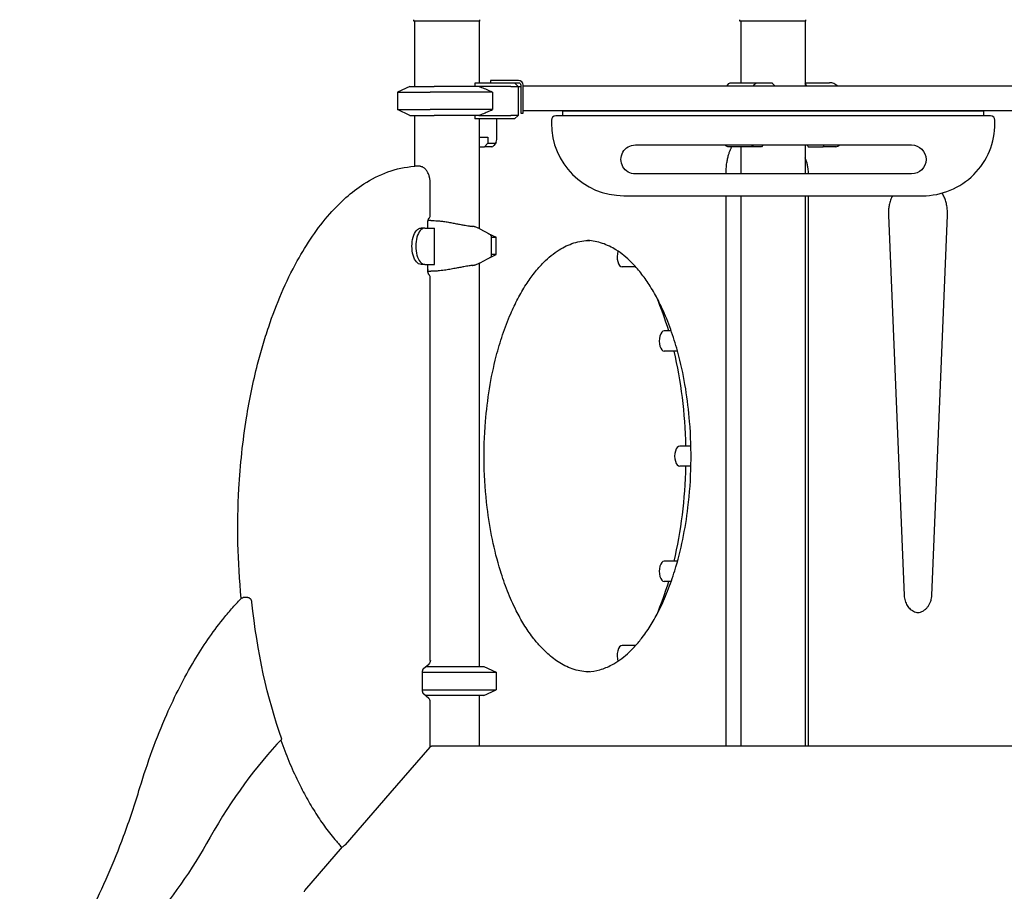
# Model space of a CAD drawing. Units: millimetres. Extents: x 0 to 33685, y 0 to 21000.
# Drawn here: x 7648 to 9007, y 4526 to 5728 of the extents above; entities that cross this region are included whole.
import ezdxf

# ---------------------------------------------------------------- set-up
doc = ezdxf.new("R2010")
doc.units = ezdxf.units.MM
doc.header["$LTSCALE"] = 0.3
doc.layers.add('P001', color=131, linetype='Continuous')

msp = doc.modelspace()

# ---------------------------------------------------------------- linework, layer by layer
at = {"layer": 'P001'}
for p, q in [((8192, 5725.9), (8192, 5727.8)), ((8283, 5725.9), (8192, 5725.9)), ((8193, 5725.9), (8193, 5635.9)), ((8282, 5725.9), (8282, 5640.9)), ((8283, 5725.9), (8283, 5727.8)), ((8642, 5725.9), (8642, 5727.8)), ((8733, 5725.9), (8642, 5725.9)), ((8643, 5725.9), (8643, 5640.9)), ((8732, 5725.9), (8732, 5636.1)), ((8733, 5725.9), (8733, 5727.8)), ((8276.8, 5635.9), (8276.8, 5640.4)), ((8277, 5640.9), (8325.8, 5640.9)), ((8307.8, 5644.1), (8297.8, 5644.1)), ((8297.8, 5644.1), (8297.8, 5640.9)), ((8336.4, 5644.1), (8307.8, 5644.1)), ((8325.8, 5640.9), (8328.8, 5640.9)), ((8328.8, 5640.9), (8336.4, 5640.9)), ((8330.8, 5640.9), (8335.8, 5635.9)), ((8339.6, 5637.7), (8339.6, 5619.1)), ((8342.8, 5619.1), (8342.8, 5637.7)), ((8623.8, 5636.1), (8624.6, 5637.2)), ((8630.3, 5640.9), (8666.7, 5640.9)), ((8666.7, 5640.9), (8686.1, 5640.9)), ((8686.6, 5640.4), (8690.4, 5636.1)), ((8732, 5640.9), (8765.6, 5640.9)), ((8734.2, 5636.1), (8732, 5640.4)), ((8186.5, 5635.9), (8169.5, 5627.9)), ((8169.5, 5627.9), (8214.4, 5627.9)), ((8169.5, 5627.9), (8169.5, 5603.8)), ((8186.5, 5635.9), (8220.2, 5635.9)), ((8300.6, 5627.9), (8214.4, 5627.9)), ((8281.7, 5635.9), (8220.2, 5635.9)), ((8325.8, 5635.9), (8281.7, 5635.9)), ((8300.6, 5627.9), (8300.6, 5603.8)), ((8325.8, 5635.9), (8335.8, 5635.9)), ((8335.8, 5635.9), (8335.8, 5595.9)), ((8339.6, 5635.7), (8339.5, 5635.7)), ((9032.8, 5636.1), (8342.8, 5636.1)), ((8339.6, 5619.1), (8339.6, 5599.1)), ((8342.8, 5599.1), (8342.8, 5619.1)), ((8169.5, 5603.8), (8214.4, 5603.8)), ((8186.5, 5595.9), (8169.5, 5603.8)), ((8300.6, 5603.8), (8214.4, 5603.8)), ((8339.6, 5599.1), (8342.8, 5599.1)), ((9032.8, 5602.1), (8342.8, 5602.1)), ((8397.8, 5595.1), (8397.8, 5602.1)), ((8397.8, 5602.1), (8977.8, 5602.1)), ((8977.8, 5602.1), (8977.8, 5595.1)), ((8186.5, 5595.9), (8220.2, 5595.9)), ((8193, 5595.9), (8193, 5525.7)), ((8281.7, 5595.9), (8220.2, 5595.9)), ((8276.8, 5591.3), (8276.8, 5595.9)), ((8325.8, 5590.9), (8277, 5590.9)), ((8281.7, 5595.9), (8325.8, 5595.9)), ((8282, 5590.9), (8282, 5439.9)), ((8306.5, 5562.7), (8306.5, 5590.9)), ((8335.8, 5595.9), (8325.8, 5595.9)), ((8330.8, 5590.9), (8325.8, 5590.9)), ((8335.8, 5595.9), (8330.8, 5590.9)), ((8381.8, 5589.1), (8381.8, 5585.1)), ((8687.8, 5595.1), (8387.8, 5595.1)), ((8987.8, 5595.1), (8687.8, 5595.1)), ((8993.8, 5585.1), (8993.8, 5589.1)), ((8282, 5565.7), (8294, 5565.7)), ((8289.7, 5552.7), (8294, 5557.7)), ((8294, 5565.7), (8294, 5557.7)), ((8294, 5557.7), (8304, 5557.7)), ((8305.5, 5558.6), (8302.6, 5554.5)), ((8282, 5552.7), (8289.7, 5552.7)), ((8299.7, 5552.7), (8289.7, 5552.7)), ((8497.8, 5555.1), (8878.7, 5555.1)), ((8622, 5555.1), (8622.4, 5554.5)), ((8661.7, 5552.7), (8625.3, 5552.7)), ((8643, 5552.7), (8643, 5515.1)), ((8671.7, 5552.7), (8661.7, 5552.7)), ((8673.8, 5555.1), (8671.7, 5552.7)), ((8732, 5555.1), (8732, 5515.1)), ((8734.7, 5555.1), (8735.9, 5552.7)), ((8735.9, 5552.7), (8756.9, 5552.7)), ((8756.9, 5552.7), (8758.1, 5555.1)), ((8774.2, 5552.7), (8756.9, 5552.7)), ((8199.3, 5525.7), (8193.3, 5525.7)), ((8878.7, 5515.1), (8497.8, 5515.1)), ((8214.8, 5458.6), (8214.8, 5500.7)), ((8481.8, 5485.1), (8687.8, 5485.1)), ((8622.8, 4725.9), (8622.8, 5485.1)), ((8643, 5485.1), (8643, 4725.9)), ((8687.8, 5485.1), (8893.8, 5485.1)), ((8732, 5485.1), (8732, 4725.9)), ((8736.5, 4725.9), (8736.5, 5485.1)), ((8211.3, 5440.4), (8211.3, 5447.4)), ((8215.5, 5450.9), (8212.4, 5450.9)), ((8846.9, 5458.3), (8868.5, 4933.9)), ((8906.6, 4933.9), (8928.3, 5458.3)), ((8207.2, 5440.4), (8202, 5440.4)), ((8207.2, 5440.4), (8220.6, 5440.4)), ((8220.6, 5390.4), (8220.6, 5440.4)), ((8296.4, 5432.2), (8283.7, 5439.1)), ((8294.7, 5433.1), (8305.8, 5427.9)), ((8298.9, 5427.9), (8305.8, 5427.9)), ((8298.9, 5427.7), (8298.9, 5400.9)), ((8305.8, 5403.8), (8305.8, 5427.9)), ((8283.7, 5392.7), (8298.9, 5400.9)), ((8294.7, 5398.6), (8305.8, 5403.8)), ((8305.8, 5403.8), (8298.9, 5403.8)), ((8207.2, 5390.4), (8202, 5390.4)), ((8207.2, 5390.4), (8220.6, 5390.4)), ((8211.3, 5383.6), (8211.3, 5390.4)), ((8212.4, 5380.9), (8215.5, 5380.9)), ((8282, 5391.8), (8282, 4835.9)), ((8498.3, 5386.8), (8479.5, 5386.8)), ((8214.8, 4843.9), (8214.8, 5371.6)), ((8547.2, 5298.6), (8537.6, 5298.6)), ((8555.9, 5270.6), (8537.6, 5270.6)), ((8574.3, 5139.9), (8558.9, 5139.9)), ((8574.3, 5111.9), (8558.9, 5111.9)), ((8555.9, 4981.1), (8537.6, 4981.1)), ((8547.2, 4953.1), (8537.6, 4953.1)), ((7962.9, 4930.8), (7956.8, 4930.8)), ((8498.3, 4864.9), (8479.5, 4864.9)), ((8205.4, 4832.9), (8212.7, 4839.2)), ((8208.8, 4835.9), (8288.8, 4835.9)), ((8288.8, 4835.9), (8305.8, 4827.9)), ((8203.9, 4827.9), (8305.8, 4827.9)), ((8203.9, 4804.4), (8203.9, 4826.4)), ((8305.8, 4827.9), (8305.8, 4803.8)), ((8203.9, 4803.8), (8305.8, 4803.8)), ((8212.7, 4791.7), (8205.4, 4797.9)), ((8288.8, 4795.9), (8207.8, 4795.9)), ((8282, 4795.9), (8282, 4725.9)), ((8288.8, 4795.9), (8305.8, 4803.8)), ((8214.8, 4725.5), (8214.8, 4787.1)), ((8217.2, 4725.9), (8216.5, 4725.9)), ((9160, 4725.9), (8217.2, 4725.9)), ((8041.8, 4526.7), (8093.9, 4586.9))]:
    msp.add_line(p, q, dxfattribs=at)
for points in [[(8300.6, 5627.9, 0.001687), (8293.3, 5631.1, 0.002654), (8286, 5634.1, 0.000921), (8283.8, 5635, 0.00107), (8281.7, 5635.9)], [(8335.8, 5635.6, -0.008436), (8337.6, 5635.7, -0.008461), (8339.5, 5635.7)], [(8281.7, 5595.9, 0.003125), (8288.6, 5598.7, 0.001986), (8295.5, 5601.6, 0.000656), (8298, 5602.7, 0.000565), (8300.6, 5603.8)], [(8622.8, 5515.1, -0.018048), (8623.1, 5522.7, -0.019321), (8623.9, 5530.3, -0.015219), (8625, 5535.9, -0.017768), (8626.3, 5541.4, -0.01496), (8627.7, 5545.6, -0.018439), (8629.3, 5549.6, -0.007784), (8630, 5551.2, -0.008729), (8630.8, 5552.7)], [(8736.5, 5515.1, 0.015733), (8736.4, 5518.8, 0.015807), (8736, 5522.4, 0.011426), (8735.6, 5525, 0.011522), (8735.1, 5527.6, 0.022321), (8733.8, 5532.5, 0.02319), (8732, 5537.3)], [(7954, 4929.7, -0.019496), (7949.5, 5005.5, -0.019127), (7950.8, 5081.3, -0.01255), (7954.8, 5130.2, -0.013479), (7961.3, 5178.8, -0.010822), (7968.1, 5215.9, -0.01181), (7976.6, 5252.7, -0.008873), (7983.7, 5278.7, -0.009825), (7991.9, 5304.4, -0.019586), (8009.5, 5350.7, -0.025277), (8031.3, 5395.3, -0.023356), (8052.1, 5429.1, -0.031792), (8076.4, 5460.3, -0.029099), (8098.4, 5482.4, -0.039037), (8123.2, 5501.3, -0.054927), (8156.4, 5517.8, -0.069569), (8192.4, 5525.7)], [(8192.4, 5525.7, -0.009454), (8192.9, 5525.7, -0.009472), (8193.3, 5525.7)], [(8214.8, 5500.7, 0.014665), (8214.7, 5503.3, 0.015204), (8214.5, 5505.9, 0.010252), (8214.3, 5507.6, 0.010908), (8214, 5509.2, 0.008325), (8213.7, 5510.4, 0.00892), (8213.4, 5511.6, 0.019628), (8212.6, 5514.1, 0.02408), (8211.6, 5516.5, 0.024128), (8210.5, 5518.5, 0.029396), (8209.2, 5520.4, 0.034126), (8207.6, 5522.1, 0.041742), (8205.9, 5523.6, 0.044011), (8203.9, 5524.7, 0.048581), (8201.8, 5525.4, 0.029267), (8200.6, 5525.7, 0.02961), (8199.3, 5525.7)], [(8928.3, 5458.3, 0.027407), (8928.2, 5464.7, 0.027541), (8927.4, 5471.1, 0.027762), (8925.9, 5477.2, 0.028748), (8923.8, 5483.2, 0.014624), (8922.4, 5486, 0.015226), (8921, 5488.8)], [(8852.2, 5485.1, 0.03123), (8849.7, 5478.8, 0.029751), (8848, 5472.3, 0.023442), (8847.1, 5466.9, 0.02315), (8846.8, 5461.5, 0.006813), (8846.8, 5459.9, 0.006787), (8846.9, 5458.3)], [(8211.3, 5447.4, -0.020135), (8211.4, 5448.9, -0.02259), (8211.6, 5450.3, -0.017638), (8211.8, 5451.3, -0.023572), (8212.1, 5452.3, -0.016041), (8212.3, 5452.9, -0.02389), (8212.5, 5453.4, -0.013042), (8212.7, 5453.6, -0.021387), (8212.8, 5453.8, -0.004566), (8212.8, 5453.8, -0.034409), (8212.9, 5453.9)], [(8211.7, 5450.9, -0.001022), (8212, 5450.9, -0.00101), (8212.4, 5450.9)], [(8212.9, 5453.9, 0.0843), (8214.1, 5455.6, 0.07878), (8214.7, 5457.6, 0.017709), (8214.8, 5458.1, 0.017674), (8214.8, 5458.6)], [(8215.5, 5450.9, -0.020157), (8224.9, 5450.5, -0.007865), (8229.9, 5450, -0.009057), (8236.5, 5449.1, -0.00571), (8243.1, 5448, -0.002149), (8246.2, 5447.4, -0.001344), (8249.3, 5446.8, -0.001377), (8255.2, 5445.7, 0.002937), (8261.2, 5444.6, 0.003195), (8264.7, 5444, 0.006513), (8268.2, 5443.4, 0.006033), (8270.7, 5443.1, 0.009866), (8273.2, 5442.8)], [(8283.2, 5439.4, 0.015574), (8281.6, 5440.2, 0.01252), (8279.9, 5440.9, 0.014783), (8277.7, 5441.6, 0.015509), (8275.5, 5442.3, 0.005583), (8274.8, 5442.5, 0.006498), (8274, 5442.7, 0.004003), (8273.6, 5442.7, 0.004676), (8273.2, 5442.8)], [(8434.8, 4828.4, -0.077632), (8413.3, 4831.7, -0.060419), (8393.4, 4840.9, -0.02454), (8384.8, 4846.7, -0.020386), (8376.8, 4853.4, -0.026551), (8366, 4864.1, -0.02074), (8356.2, 4875.9, -0.026039), (8344, 4893.8, -0.019688), (8333.4, 4912.8, -0.023478), (8321.3, 4939.9, -0.018504), (8311.5, 4967.9, -0.024539), (8300.4, 5011.1, -0.020351), (8293.3, 5055.1, -0.025334), (8289.1, 5114.3, -0.024819), (8291, 5173.5, -0.019861), (8296.4, 5218.9, -0.02329), (8305.8, 5263.6, -0.017316), (8314.6, 5293.4, -0.021834), (8325.7, 5322.3, -0.01796), (8335.5, 5342.9, -0.022976), (8346.9, 5362.6, -0.022985), (8358.4, 5378.6, -0.030842), (8371.5, 5393.4, -0.024342), (8381.6, 5402.5, -0.031158), (8392.6, 5410.4, -0.061252), (8412.8, 5419.9, -0.079128), (8434.8, 5423.4)], [(8431.8, 4828.4, 0.06147), (8448.9, 4831.3, 0.050497), (8465.1, 4838, 0.033561), (8476.4, 4845, 0.026511), (8486.8, 4853.4, 0.026551), (8497.6, 4864.1, 0.02074), (8507.3, 4875.9, 0.026039), (8519.6, 4893.8, 0.019688), (8530.1, 4912.8, 0.023478), (8542.2, 4939.9, 0.018504), (8552, 4967.9, 0.024539), (8563.1, 5011.1, 0.020351), (8570.3, 5055.1, 0.025334), (8574.4, 5114.3, 0.024819), (8572.6, 5173.5, 0.019861), (8567.1, 5218.9, 0.02329), (8557.8, 5263.6, 0.017316), (8549, 5293.4, 0.021834), (8537.9, 5322.3, 0.01796), (8528.1, 5342.9, 0.022976), (8516.6, 5362.6, 0.022985), (8505.2, 5378.6, 0.030842), (8492.1, 5393.4, 0.024342), (8482, 5402.5, 0.031158), (8470.9, 5410.4, 0.056575), (8452.2, 5419.4, 0.072913), (8431.8, 5423.3)], [(8212.9, 5376.3, -0.021664), (8212.9, 5376.3, -0.00412), (8212.9, 5376.3, -0.013185), (8212.8, 5376.4, -0.009493), (8212.8, 5376.5, -0.02473), (8212.6, 5376.8, -0.014566), (8212.4, 5377.2, -0.020525), (8212.1, 5377.8, -0.014656), (8211.9, 5378.4, -0.018193), (8211.7, 5379.3, -0.014692), (8211.5, 5380.1, -0.020081), (8211.4, 5381.5, -0.018182), (8211.3, 5382.8, -0.004155), (8211.3, 5383.1, -0.004185), (8211.3, 5383.4)], [(8212.4, 5380.9, -0.00135), (8211.9, 5380.9, -0.001372), (8211.4, 5380.9)], [(8273.2, 5388.9, 0.009866), (8270.7, 5388.7, 0.006033), (8268.2, 5388.4, 0.006513), (8264.7, 5387.8, 0.003195), (8261.2, 5387.2, 0.002937), (8255.2, 5386, -0.001377), (8249.3, 5384.9, -0.003928), (8241.8, 5383.5, -0.008266), (8234.3, 5382.3, -0.005795), (8229.9, 5381.8, -0.007265), (8225.5, 5381.3, -0.005225), (8222.7, 5381.1, -0.015997), (8215.5, 5380.9)], [(8273.2, 5388.9, 0.008526), (8274, 5389.1, 0.006439), (8274.8, 5389.3, 0.012535), (8276.4, 5389.7, 0.010968), (8278.1, 5390.2, 0.015194), (8280.3, 5391, 0.017852), (8282.4, 5392, 0.003577), (8282.8, 5392.2, 0.004056), (8283.2, 5392.4)], [(8214.8, 5371.6, 0.075819), (8214.5, 5373.7, 0.081244), (8213.6, 5375.5, 0.020053), (8213.3, 5375.9, 0.019152), (8212.9, 5376.3)], [(7953.7, 4929.4, -0.083005), (7954.9, 4930.3, -0.088374), (7956.3, 4930.7, -0.014742), (7956.6, 4930.8, -0.014472), (7956.8, 4930.8)], [(7968.7, 4924.7, 0.049374), (7968.4, 4926.1, 0.048825), (7967.8, 4927.5, 0.039852), (7967.2, 4928.5, 0.04398), (7966.4, 4929.3, 0.043102), (7965.5, 4930, 0.049969), (7964.6, 4930.5, 0.043554), (7963.7, 4930.7, 0.048493), (7962.9, 4930.8)], [(8868.5, 4933.9, 0.032678), (8868.9, 4930, 0.033862), (8869.8, 4926.3, 0.031579), (8871.1, 4923, 0.034007), (8872.8, 4919.9, 0.03362), (8874.7, 4917.3, 0.03698), (8877, 4914.9, 0.041316), (8879.8, 4912.9, 0.045786), (8882.9, 4911.3, 0.045365), (8886.1, 4910.4, 0.047401), (8889.3, 4910.1)], [(8887.6, 4910.2, 0.051174), (8891.1, 4910.9, 0.047478), (8894.3, 4912.3, 0.047347), (8897.5, 4914.4, 0.041852), (8900.2, 4917.1, 0.042843), (8902.6, 4920.4, 0.038301), (8904.5, 4924, 0.039058), (8905.8, 4928.1, 0.036747), (8906.5, 4932.4, 0.006215), (8906.6, 4933.2, 0.00624), (8906.6, 4933.9)], [(7814.2, 4668.8, -0.013927), (7831.2, 4719.8, -0.016554), (7851.2, 4769.7, -0.014039), (7869.1, 4807.3, -0.016865), (7889.2, 4843.8, -0.015367), (7907.8, 4872.9, -0.018607), (7928.4, 4900.6, -0.011212), (7940.7, 4915.3, -0.012665), (7953.7, 4929.4)], [(8203.9, 4826.4, -0.017729), (8203.9, 4827.7, -0.01941), (8204, 4829, -0.014688), (8204.2, 4829.9, -0.018425), (8204.4, 4830.8, -0.012332), (8204.6, 4831.3, -0.016534), (8204.8, 4831.8, -0.015678), (8205, 4832.3, -0.027128), (8205.2, 4832.7, -0.009703), (8205.3, 4832.8, -0.013213), (8205.3, 4832.9, -0.005014), (8205.4, 4832.9, -0.021136), (8205.4, 4832.9), (8205.4, 4832.9)], [(8205.4, 4797.9), (8205.3, 4798, -0.026715), (8205.2, 4798.3, -0.014024), (8205, 4798.6, -0.021281), (8204.8, 4799, -0.014531), (8204.6, 4799.6, -0.018662), (8204.4, 4800.3, -0.014542), (8204.2, 4801.1, -0.018967), (8204, 4802.2, -0.016511), (8203.9, 4803.4, -0.007198), (8203.9, 4803.9, -0.007136), (8203.9, 4804.4)], [(8212.7, 4791.7, 0.000208), (8212.7, 4791.7, 0.000208), (8212.7, 4791.7)], [(8214.8, 4787.1, 0.107796), (8214.3, 4789.6, 0.108006), (8212.7, 4791.7)], [(8008.5, 4734.1, 0.012482), (8019.7, 4705.3, 0.014605), (8032.4, 4677.2, 0.013043), (8044.1, 4654.8, 0.015452), (8057, 4633, 0.015834), (8070.4, 4613.4, 0.019272), (8085.2, 4594.8, 0.005118), (8089.1, 4590.4, 0.00547), (8093.1, 4586)], [(8214.1, 4724.5, -0.001272), (8214, 4724.5, -0.00125), (8214, 4724.5)], [(8214.2, 4724.7, -0.000484), (8214.1, 4724.6, -0.000359), (8214.1, 4724.5)], [(8214.1, 4724.5, -0.000087), (8214.1, 4724.5, -0.000085), (8214.1, 4724.5)], [(8214.8, 4725.5), (8214.8, 4725.5, -0.031941), (8214.7, 4725.4, -0.005419), (8214.6, 4725.3, -0.004379), (8214.6, 4725.2, -0.002787), (8214.5, 4725.1), (8214.2, 4724.7)], [(8214.8, 4725.6, -0.04473), (8215.7, 4725.8, -0.046476), (8216.5, 4725.9)], [(7648.4, 4356, 0.020533), (7673.9, 4385.2, 0.016785), (7697.3, 4416.2, 0.018489), (7723, 4456, 0.015142), (7746, 4497.4, 0.016545), (7770.4, 4548.8, 0.013802), (7791.7, 4601.6, 0.00809), (7803.5, 4635, 0.007423), (7814.2, 4668.8)], [(8097.4, 4589.8, -0.02928), (8096.7, 4589.2, -0.01352), (8096.1, 4588.7, -0.005761), (8095.5, 4588.3, 0.004311), (8095, 4587.9, 0.008947), (8094.5, 4587.5, 0.027107), (8094.1, 4587.1, 0.007934), (8094, 4587, 0.0098), (8093.9, 4586.9)], [(8097.5, 4590, -0.004899), (8097.4, 4589.9, -0.004588), (8097.4, 4589.8)]]:
    msp.add_lwpolyline(points, format="xyb", dxfattribs=at)
for points in [[(8214, 4724.5), (8159, 4661), (8097.5, 4590)], [(8097.5, 4590), (8097.5, 4590)]]:
    msp.add_lwpolyline(points, dxfattribs=at)
for centre, radius, start, end in [((8336.4, 5637.7), 6.4, 0, 90), ((8387.8, 5589.1), 6, 90, 180), ((8481.8, 5585.1), 100, 180, 270), ((8893.9, 5584.9), 99.9, 269.9189, 0.0811), ((8987.8, 5589.1), 6, 0, 90)]:
    msp.add_arc(centre, radius, start, end, dxfattribs=at)
at = {"layer": 'P001', "extrusion": (0, 0, -1)}
for centre, radius, start, end in [((-8336.4, 5637.7), 3.2, 90, 180), ((-8497.8, 5535.1), 20, 269.9994, 90), ((-8878.7, 5535.1), 20, 90, 270), ((-8208.8, 4843.8), 6, 179.5913, 229.4076), ((-8044.1, 4524.8), 3, 0.0001, 40.8935)]:
    msp.add_arc(centre, radius, start, end, dxfattribs=at)
at = {"layer": 'P001'}
for centre, major_axis, ratio, start_param, end_param in [((8237.8, 5661.9), (44.5, 0), 1, 5.780734, 5.791729), ((8687.5, 5661.9), (43, -43), 0.267949, 4.942046, 4.953041), ((8765.6, 5620.9), (0, 20), 0.866025, 5.575702, 6.283185), ((8237.8, 5569.9), (-21.1, 39.2), 1, 4.709205, 4.720201), ((8304, 5562.7), (0, 5), 0.5, 3.141593, 4.712389), ((8299.7, 5562.7), (0, 10), 0.5, 3.141593, 3.757072), ((8774.2, 5562.7), (0, 10), 0.866025, 3.141593, 3.849076), ((8207.2, 5415.4), (0, 25), 0.5, 0, 3.141593), ((8237.8, 5325.9), (0, -124.9), 0.866025, 2.703341, 2.708777), ((8479.5, 5400.8), (0, 14), 0.5, 0.983136, 3.141593), ((8237.8, 5505.8), (0, -124.9), 0.866025, 0.432816, 0.438251), ((8399.3, 5125.9), (0, 336.5), 0.5, 5.2515, 5.420281), ((8537.6, 5284.6), (0, 14), 0.5, 0, 3.141593), ((8399.3, 5125.9), (0, 336.5), 0.5, 4.754006, 5.157063), ((8558.9, 5125.9), (0, 14), 0.5, 0, 3.141593), ((8399.3, 5125.9), (0, 336.5), 0.5, 4.267715, 4.670772), ((8537.6, 4967.1), (0, 14), 0.5, 0, 3.141593), ((8399.3, 5125.9), (0, 336.5), 0.5, 4.004497, 4.173278), ((8479.5, 4850.9), (0, 14), 0.5, 0, 2.158456), ((8217.7, 4843.9), (0, 7.15), 0.397335, 1.570796, 1.588748), ((8235.6, 3864.6), (0, 981), 0.5, 0.478066, 0.722905)]:
    msp.add_ellipse(centre, major_axis=major_axis, ratio=ratio, start_param=start_param, end_param=end_param, dxfattribs=at)
at = {"layer": 'P001', "extrusion": (0, 0, -1)}
for centre, major_axis, ratio, start_param, end_param in [((8630.3, 5620.9), (0, -20), 0.5, 2.434109, 3.141593), ((8666.7, 5620.9), (0, -20), 0.5, 2.434109, 3.141593), ((8625.3, 5562.7), (0, -10), 0.5, 0, 0.707483), ((8661.7, 5562.7), (0, -10), 0.5, 0, 0.707483), ((8202, 5415.4), (0, -25), 0.5, 0, 3.141593), ((8294.5, 5427.7), (0, 5), 0.866025, 0.438251, 1.570796), ((8204.7, 5383.6), (0, -6.8), 0.970867, 4.712403, 4.739041), ((8213.5, 5026.1), (0, -500), 0.5, 0.950988, 1.366463), ((7567.2, 5380.2), (0, -1040), 0.5, 5.560373, 5.958935)]:
    msp.add_ellipse(centre, major_axis=major_axis, ratio=ratio, start_param=start_param, end_param=end_param, dxfattribs=at)

doc.saveas('drawing.dxf')
